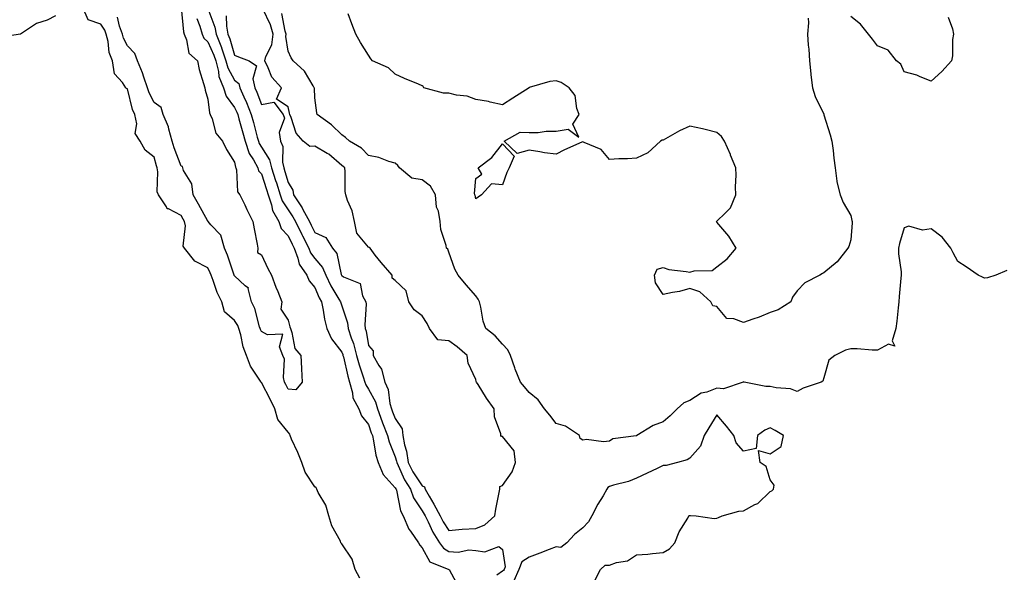
# Model space of a CAD drawing. Units: inches. Extents: x 955283 to 957923, y 7284698 to 7287338.
# Drawn here: x 957288 to 957655, y 7284991 to 7285197 of the extents above; entities that cross this region are included whole.
import ezdxf

# ---------------------------------------------------------------- set-up
doc = ezdxf.new("R2010")
doc.units = ezdxf.units.IN
doc.header["$MEASUREMENT"] = 0
doc.layers.add('Contour_95527284', color=7, linetype='Continuous', true_color=0x79c0d6)

msp = doc.modelspace()

# ---------------------------------------------------------------- linework, layer by layer
at = {"layer": 'Contour_95527284'}
for points in [[(957414.8, 7284988.67, 3223), (957413.07, 7284991.92, 3223), (957411.9, 7284995.77, 3223), (957408.05, 7285001.52, 3223), (957407.84, 7285001.71, 3223), (957407.76, 7285001.92, 3223), (957407.53, 7285002.44, 3223), (957404.3, 7285008.17, 3223), (957403.26, 7285011.92, 3223), (957402.05, 7285015.92, 3223), (957399.29, 7285020.68, 3223), (957398.71, 7285021.92, 3223), (957398.55, 7285022.42, 3223), (957398.05, 7285022.81, 3223), (957394.42, 7285028.29, 3223), (957393.11, 7285031.92, 3223), (957391.71, 7285035.58, 3223), (957389.33, 7285040.64, 3223), (957388.77, 7285041.92, 3223), (957388.65, 7285042.52, 3223), (957388.05, 7285043.21, 3223), (957384.14, 7285048.01, 3223), (957383.11, 7285051.92, 3223), (957381.42, 7285055.29, 3223), (957378.05, 7285061.75, 3223), (957377.93, 7285061.8, 3223), (957377.89, 7285061.92, 3223), (957377.69, 7285062.28, 3223), (957374.04, 7285067.91, 3223), (957372.5, 7285071.92, 3223), (957371.2, 7285075.07, 3223), (957370.33, 7285079.64, 3223), (957369.64, 7285081.92, 3223), (957369.21, 7285083.08, 3223), (957368.05, 7285085, 3223), (957364.33, 7285088.2, 3223), (957363.28, 7285091.92, 3223), (957361.57, 7285095.44, 3223), (957360.03, 7285099.94, 3223), (957359.24, 7285101.92, 3223), (957358.92, 7285102.79, 3223), (957358.05, 7285104.59, 3223), (957353.23, 7285107.1, 3223), (957349.32, 7285111.92, 3223), (957348.84, 7285112.71, 3223), (957349.72, 7285120.25, 3223), (957349.34, 7285121.92, 3223), (957348.88, 7285122.75, 3223), (957348.05, 7285124.21, 3223), (957343.34, 7285126.63, 3223), (957342.85, 7285126.72, 3223), (957342.59, 7285127.38, 3223), (957339.59, 7285131.92, 3223), (957339.16, 7285133.03, 3223), (957339.44, 7285140.53, 3223), (957339.15, 7285141.92, 3223), (957338.88, 7285142.75, 3223), (957338.05, 7285145.91, 3223), (957334.67, 7285148.54, 3223), (957332.82, 7285151.92, 3223), (957330.96, 7285154.83, 3223), (957331.55, 7285158.42, 3223), (957330.78, 7285161.92, 3223), (957329.95, 7285163.82, 3223), (957328.05, 7285171.44, 3223), (957327.7, 7285171.57, 3223), (957327.48, 7285171.92, 3223), (957326.14, 7285173.83, 3223), (957323.24, 7285177.11, 3223), (957322.44, 7285181.92, 3223), (957321.18, 7285185.05, 3223), (957320.83, 7285189.14, 3223), (957320.13, 7285191.92, 3223), (957319.56, 7285193.43, 3223), (957318.05, 7285195.63, 3223), (957313.38, 7285197.25, 3223), (957311.35, 7285201.92, 3223)], [(957348.12, 7285201.85, 3222), (957348.98, 7285192.85, 3222), (957349.25, 7285191.92, 3222), (957350.13, 7285189.84, 3222), (957350.96, 7285184.83, 3222), (957354.13, 7285181.92, 3222), (957354.8, 7285178.67, 3222), (957356.48, 7285173.49, 3222), (957356.88, 7285171.92, 3222), (957357.11, 7285170.98, 3222), (957358.05, 7285167.68, 3222), (957358.61, 7285162.48, 3222), (957358.95, 7285161.92, 3222), (957359.63, 7285160.34, 3222), (957361.05, 7285154.92, 3222), (957363.54, 7285151.92, 3222), (957365, 7285148.87, 3222), (957368.05, 7285144.08, 3222), (957368.34, 7285142.21, 3222), (957368.5, 7285141.92, 3222), (957368.71, 7285141.26, 3222), (957369.17, 7285133.04, 3222), (957370.05, 7285131.92, 3222), (957371.81, 7285128.16, 3222), (957372.58, 7285126.45, 3222), (957374.88, 7285121.92, 3222), (957375.29, 7285119.16, 3222), (957376.47, 7285113.5, 3222), (957376.73, 7285111.92, 3222), (957376.53, 7285110.4, 3222), (957378.05, 7285109.53, 3222), (957380.49, 7285104.36, 3222), (957381.84, 7285101.92, 3222), (957383.49, 7285097.36, 3222), (957384.15, 7285095.82, 3222), (957385.72, 7285091.92, 3222), (957385.31, 7285089.18, 3222), (957388.05, 7285085.04, 3222), (957388.7, 7285082.57, 3222), (957388.89, 7285081.92, 3222), (957389.45, 7285080.52, 3222), (957390.59, 7285074.46, 3222), (957392.71, 7285071.92, 3222), (957393.01, 7285066.96, 3222), (957393.02, 7285066.89, 3222), (957393.29, 7285061.92, 3222), (957390.96, 7285059.01, 3222), (957388.05, 7285059.24, 3222), (957387.16, 7285061.03, 3222), (957386.71, 7285061.92, 3222), (957386.36, 7285063.61, 3222), (957386.61, 7285070.48, 3222), (957386.07, 7285071.92, 3222), (957384.82, 7285075.15, 3222), (957386.02, 7285079.89, 3222), (957380.34, 7285079.63, 3222), (957378.05, 7285080.88, 3222), (957377.71, 7285081.58, 3222), (957377.6, 7285081.92, 3222), (957377.35, 7285082.62, 3222), (957375.59, 7285089.46, 3222), (957374.3, 7285091.92, 3222), (957373.13, 7285096.84, 3222), (957373.19, 7285097.06, 3222), (957372.03, 7285097.94, 3222), (957368.05, 7285101.57, 3222), (957367.92, 7285101.79, 3222), (957367.87, 7285101.92, 3222), (957367.78, 7285102.19, 3222), (957365.43, 7285109.3, 3222), (957364.29, 7285111.92, 3222), (957362.91, 7285116.78, 3222), (957359.23, 7285120.74, 3222), (957358.22, 7285121.92, 3222), (957358.16, 7285122.03, 3222), (957358.05, 7285122.01, 3222), (957354.56, 7285128.43, 3222), (957352.59, 7285131.92, 3222), (957352.07, 7285135.94, 3222), (957349.02, 7285140.95, 3222), (957348.7, 7285141.92, 3222), (957348.56, 7285142.43, 3222), (957348.05, 7285142.6, 3222), (957345.53, 7285149.4, 3222), (957344.78, 7285151.92, 3222), (957343.5, 7285156.47, 3222), (957343.39, 7285157.26, 3222), (957341.39, 7285161.92, 3222), (957340.62, 7285164.49, 3222), (957338.05, 7285166.39, 3222), (957336.18, 7285170.05, 3222), (957335.55, 7285171.92, 3222), (957334.14, 7285175.83, 3222), (957333.63, 7285177.5, 3222), (957331.75, 7285181.92, 3222), (957330.79, 7285184.66, 3222), (957328.05, 7285187.6, 3222), (957326.55, 7285190.42, 3222), (957326.16, 7285191.92, 3222), (957325.06, 7285194.91, 3222), (957324.34, 7285198.21, 3222)], [(957358.05, 7285201.56, 3224), (957360.66, 7285194.53, 3224), (957361.12, 7285191.92, 3224), (957363.1, 7285186.97, 3224), (957363.14, 7285186.83, 3224), (957364.83, 7285181.92, 3224), (957365.49, 7285179.36, 3224), (957368.05, 7285174.77, 3224), (957369.57, 7285173.44, 3224), (957369.94, 7285171.92, 3224), (957371.48, 7285168.49, 3224), (957372.49, 7285166.36, 3224), (957374.28, 7285161.92, 3224), (957375.09, 7285158.96, 3224), (957376.5, 7285153.47, 3224), (957376.92, 7285151.92, 3224), (957377.19, 7285151.06, 3224), (957378.05, 7285149.74, 3224), (957381.13, 7285145, 3224), (957381.84, 7285141.92, 3224), (957383.36, 7285137.23, 3224), (957383.63, 7285136.34, 3224), (957385.01, 7285131.92, 3224), (957385.76, 7285129.63, 3224), (957388.05, 7285126.27, 3224), (957389.84, 7285123.71, 3224), (957390.8, 7285121.92, 3224), (957393.15, 7285117.02, 3224), (957393.35, 7285116.62, 3224), (957395.71, 7285111.92, 3224), (957396.35, 7285110.22, 3224), (957398.05, 7285108.08, 3224), (957400.92, 7285104.79, 3224), (957402.1, 7285101.92, 3224), (957404, 7285097.87, 3224), (957407.01, 7285092.96, 3224), (957407.6, 7285091.92, 3224), (957407.68, 7285091.55, 3224), (957408.05, 7285090.46, 3224), (957410.18, 7285084.05, 3224), (957410.42, 7285081.92, 3224), (957411.56, 7285078.41, 3224), (957412.42, 7285076.29, 3224), (957413.54, 7285071.92, 3224), (957414.51, 7285068.38, 3224), (957416.1, 7285063.87, 3224), (957416.7, 7285061.92, 3224), (957417, 7285060.87, 3224), (957418.05, 7285059.26, 3224), (957420.68, 7285054.55, 3224), (957421.43, 7285051.92, 3224), (957423.16, 7285047.03, 3224), (957423.31, 7285046.66, 3224), (957425.15, 7285041.92, 3224), (957425.73, 7285039.6, 3224), (957428.05, 7285033.99, 3224), (957428.54, 7285032.41, 3224), (957428.61, 7285031.92, 3224), (957429.15, 7285030.82, 3224), (957431.5, 7285025.37, 3224), (957433.68, 7285021.92, 3224), (957434.82, 7285018.69, 3224), (957438.05, 7285013.88, 3224), (957438.77, 7285012.64, 3224), (957439.15, 7285011.92, 3224), (957440.29, 7285009.68, 3224), (957442, 7285005.87, 3224), (957444.54, 7285001.92, 3224), (957445.99, 7284999.86, 3224), (957448.05, 7284998.63, 3224), (957451.54, 7284998.43, 3224), (957455.43, 7284999.3, 3224), (957458.05, 7284999.03, 3224), (957461.51, 7284998.46, 3224), (957466.68, 7285000.55, 3224), (957468.05, 7284999.39, 3224), (957469.09, 7284992.96, 3224), (957468.68, 7284991.92, 3224), (957468.49, 7284991.48, 3224), (957468.05, 7284991.33, 3224), (957465.92, 7284989.79, 3224)], [(957301.17, 7285198.8, 3223), (957298.05, 7285197.14, 3223), (957294.09, 7285195.88, 3223), (957288.08, 7285191.92, 3223), (957288.05, 7285191.91, 3223), (957288.03, 7285191.9, 3223), (957279.4, 7285190.57, 3223)], [(957364.93, 7285198.8, 3225), (957365.05, 7285194.92, 3225), (957365.57, 7285191.92, 3225), (957366.28, 7285190.15, 3225), (957368.05, 7285184.13, 3225), (957369.55, 7285183.42, 3225), (957373.54, 7285181.92, 3225), (957376.26, 7285180.13, 3225), (957374.79, 7285175.18, 3225), (957375.59, 7285171.92, 3225), (957376.35, 7285170.22, 3225), (957378.05, 7285165.59, 3225), (957382.63, 7285166.5, 3225), (957386.13, 7285161.92, 3225), (957386.68, 7285160.55, 3225), (957384.73, 7285155.24, 3225), (957385.12, 7285151.92, 3225), (957386.05, 7285149.92, 3225), (957385.89, 7285144.08, 3225), (957386.39, 7285141.92, 3225), (957386.8, 7285140.67, 3225), (957388.05, 7285136.51, 3225), (957389.73, 7285133.6, 3225), (957390.01, 7285131.92, 3225), (957393.22, 7285127.09, 3225), (957393.55, 7285126.42, 3225), (957395.98, 7285121.92, 3225), (957396.64, 7285120.51, 3225), (957398.05, 7285117.78, 3225), (957402.07, 7285115.94, 3225), (957404.61, 7285111.92, 3225), (957406.16, 7285110.03, 3225), (957407.85, 7285102.12, 3225), (957407.93, 7285101.92, 3225), (957407.97, 7285101.84, 3225), (957408.05, 7285101.71, 3225), (957408.67, 7285101.3, 3225), (957414.88, 7285098.75, 3225), (957415.82, 7285094.15, 3225), (957416.98, 7285091.92, 3225), (957417.13, 7285091, 3225), (957416.69, 7285083.28, 3225), (957416.85, 7285081.92, 3225), (957417.14, 7285081.01, 3225), (957418.05, 7285075.55, 3225), (957419.77, 7285073.64, 3225), (957419.77, 7285071.92, 3225), (957421.86, 7285068.11, 3225), (957422.84, 7285066.71, 3225), (957424.14, 7285061.92, 3225), (957425.34, 7285059.21, 3225), (957426.04, 7285053.93, 3225), (957426.61, 7285051.92, 3225), (957426.99, 7285050.86, 3225), (957428.05, 7285048.31, 3225), (957430.56, 7285044.43, 3225), (957430.8, 7285041.92, 3225), (957431.46, 7285038.51, 3225), (957432.21, 7285036.08, 3225), (957432.8, 7285031.92, 3225), (957434.53, 7285028.4, 3225), (957438.05, 7285023.22, 3225), (957438.96, 7285022.83, 3225), (957439.17, 7285021.92, 3225), (957440.67, 7285019.3, 3225), (957442.42, 7285016.3, 3225), (957444.74, 7285011.92, 3225), (957445.85, 7285009.72, 3225), (957448.05, 7285006.54, 3225), (957453.05, 7285006.92, 3225), (957458.05, 7285007.21, 3225), (957461.43, 7285008.54, 3225), (957465.25, 7285011.92, 3225), (957465.55, 7285014.42, 3225), (957466.83, 7285020.7, 3225), (957467.01, 7285021.92, 3225), (957467.06, 7285022.91, 3225), (957468.05, 7285023.35, 3225), (957471.61, 7285028.36, 3225), (957472.9, 7285031.92, 3225), (957472.41, 7285036.28, 3225), (957468.05, 7285041.59, 3225), (957467.72, 7285041.59, 3225), (957467.41, 7285041.92, 3225), (957467.38, 7285042.59, 3225), (957465.06, 7285048.93, 3225), (957465, 7285051.92, 3225), (957462.07, 7285055.94, 3225), (957458.92, 7285061.05, 3225), (957458.36, 7285061.92, 3225), (957458.28, 7285062.15, 3225), (957458.05, 7285062.91, 3225), (957455.19, 7285069.06, 3225), (957454.92, 7285071.92, 3225), (957451.17, 7285075.05, 3225), (957448.05, 7285077.37, 3225), (957443.89, 7285077.76, 3225), (957440.78, 7285081.92, 3225), (957439.96, 7285083.83, 3225), (957438.05, 7285086.73, 3225), (957435.03, 7285088.9, 3225), (957433.14, 7285091.92, 3225), (957432.12, 7285095.99, 3225), (957428.05, 7285099.93, 3225), (957426.91, 7285100.78, 3225), (957426.83, 7285101.92, 3225), (957422.72, 7285106.59, 3225), (957420.57, 7285109.4, 3225), (957418.61, 7285111.92, 3225), (957418.29, 7285112.16, 3225), (957418.05, 7285112.29, 3225), (957413.69, 7285117.56, 3225), (957412.82, 7285121.92, 3225), (957411.99, 7285125.86, 3225), (957410.23, 7285129.74, 3225), (957409.54, 7285131.92, 3225), (957409.32, 7285133.19, 3225), (957409.34, 7285140.63, 3225), (957409.17, 7285141.92, 3225), (957408.62, 7285142.49, 3225), (957408.05, 7285142.87, 3225), (957403.19, 7285147.06, 3225), (957402.62, 7285147.35, 3225), (957398.05, 7285150.07, 3225), (957396.07, 7285149.94, 3225), (957393.6, 7285151.92, 3225), (957391.07, 7285154.94, 3225), (957389.17, 7285160.8, 3225), (957388.65, 7285161.92, 3225), (957388.58, 7285162.45, 3225), (957388.05, 7285164.8, 3225), (957383.72, 7285167.59, 3225), (957385.49, 7285171.92, 3225), (957381.96, 7285175.83, 3225), (957380.62, 7285179.35, 3225), (957379.3, 7285181.92, 3225), (957379.75, 7285183.62, 3225), (957381.99, 7285187.98, 3225), (957382.5, 7285191.92, 3225), (957381.5, 7285195.37, 3225), (957378.62, 7285201.35, 3225)], [(957656.41, 7285103.56, 3224), (957652.29, 7285101.92, 3224), (957649.1, 7285100.87, 3224), (957648.05, 7285100.78, 3224), (957647.27, 7285101.14, 3224), (957645.7, 7285101.92, 3224), (957641.17, 7285105.04, 3224), (957638.05, 7285107.03, 3224), (957636.31, 7285110.18, 3224), (957635.39, 7285111.92, 3224), (957632.25, 7285116.12, 3224), (957628.05, 7285119.14, 3224), (957624.86, 7285118.73, 3224), (957619.75, 7285120.22, 3224), (957618.05, 7285119.6, 3224), (957616.28, 7285113.69, 3224), (957615.93, 7285111.92, 3224), (957615.96, 7285109.83, 3224), (957616.88, 7285103.09, 3224), (957616.9, 7285101.92, 3224), (957616.83, 7285100.7, 3224), (957616.12, 7285093.85, 3224), (957616.02, 7285091.92, 3224), (957615.75, 7285089.62, 3224), (957615.23, 7285084.74, 3224), (957614.89, 7285081.92, 3224), (957613.53, 7285077.4, 3224), (957614.57, 7285075.4, 3224), (957612.19, 7285076.06, 3224), (957608.05, 7285073.82, 3224), (957606.13, 7285073.84, 3224), (957600.46, 7285074.33, 3224), (957598.05, 7285074.36, 3224), (957596.14, 7285073.83, 3224), (957592.15, 7285071.92, 3224), (957589.85, 7285070.12, 3224), (957588.05, 7285063.58, 3224), (957587.67, 7285062.3, 3224), (957587.06, 7285061.92, 3224), (957580.37, 7285059.6, 3224), (957578.05, 7285058.44, 3224), (957575.58, 7285059.45, 3224), (957570.2, 7285059.77, 3224), (957568.05, 7285060.3, 3224), (957566.41, 7285060.28, 3224), (957558.33, 7285061.92, 3224), (957558.05, 7285061.98, 3224), (957558.01, 7285061.96, 3224), (957557.92, 7285061.92, 3224), (957550.56, 7285059.41, 3224), (957548.05, 7285059.6, 3224), (957544.32, 7285058.19, 3224), (957542.22, 7285057.75, 3224), (957538.05, 7285055.05, 3224), (957535.82, 7285054.15, 3224), (957533.31, 7285051.92, 3224), (957530.66, 7285049.31, 3224), (957528.05, 7285047.05, 3224), (957524.26, 7285045.71, 3224), (957518.26, 7285041.92, 3224), (957518.11, 7285041.86, 3224), (957518.05, 7285041.83, 3224), (957517.92, 7285041.79, 3224), (957509.22, 7285040.75, 3224), (957508.05, 7285039.91, 3224), (957505.78, 7285039.65, 3224), (957499.44, 7285040.53, 3224), (957498.05, 7285040.27, 3224), (957497.01, 7285040.88, 3224), (957496.78, 7285041.92, 3224), (957491.57, 7285045.44, 3224), (957488.05, 7285046.5, 3224), (957485.71, 7285049.58, 3224), (957483.76, 7285051.92, 3224), (957481.42, 7285055.29, 3224), (957478.05, 7285058, 3224), (957476.23, 7285060.1, 3224), (957474.8, 7285061.92, 3224), (957472.84, 7285066.71, 3224), (957472.68, 7285067.29, 3224), (957471.06, 7285071.92, 3224), (957470.1, 7285073.97, 3224), (957468.05, 7285076.14, 3224), (957465.3, 7285079.17, 3224), (957461.88, 7285081.92, 3224), (957460.81, 7285084.68, 3224), (957460.03, 7285089.94, 3224), (957459.5, 7285091.92, 3224), (957459.02, 7285092.89, 3224), (957458.05, 7285094.19, 3224), (957454.44, 7285098.31, 3224), (957451.45, 7285101.92, 3224), (957450.27, 7285104.14, 3224), (957448.05, 7285110.52, 3224), (957447.68, 7285111.55, 3224), (957447.17, 7285111.92, 3224), (957447.04, 7285112.93, 3224), (957445.08, 7285118.95, 3224), (957444.85, 7285121.92, 3224), (957444.16, 7285125.81, 3224), (957443.44, 7285127.31, 3224), (957443.07, 7285131.92, 3224), (957441.2, 7285135.07, 3224), (957438.05, 7285137.44, 3224), (957434.21, 7285138.08, 3224), (957429.64, 7285141.92, 3224), (957428.98, 7285142.85, 3224), (957428.05, 7285143.66, 3224), (957425.61, 7285144.36, 3224), (957421.91, 7285145.78, 3224), (957418.05, 7285146.62, 3224), (957415.43, 7285149.3, 3224), (957410.94, 7285151.92, 3224), (957409.47, 7285153.34, 3224), (957408.05, 7285154.3, 3224), (957404.17, 7285158.04, 3224), (957398.84, 7285161.92, 3224), (957398.69, 7285162.56, 3224), (957398.05, 7285168.19, 3224), (957397.84, 7285171.71, 3224), (957397.81, 7285171.92, 3224), (957397.32, 7285172.65, 3224), (957394.19, 7285178.06, 3224), (957389.87, 7285181.92, 3224), (957389.2, 7285183.07, 3224), (957388.05, 7285185.52, 3224), (957387.14, 7285191.01, 3224), (957387.26, 7285191.92, 3224), (957386.94, 7285193.03, 3224), (957385.73, 7285199.6, 3224)], [(957582.13, 7285197.84, 3223), (957582.28, 7285196.15, 3223), (957581.89, 7285191.92, 3223), (957582.12, 7285187.85, 3223), (957582.47, 7285186.34, 3223), (957582.66, 7285181.92, 3223), (957583.17, 7285177.04, 3223), (957583.21, 7285176.76, 3223), (957583.75, 7285171.92, 3223), (957584.74, 7285168.61, 3223), (957587.98, 7285161.99, 3223), (957588.01, 7285161.92, 3223), (957588.02, 7285161.89, 3223), (957588.05, 7285161.83, 3223), (957590.38, 7285154.25, 3223), (957591.07, 7285151.92, 3223), (957591.5, 7285148.47, 3223), (957591.71, 7285145.58, 3223), (957592.22, 7285141.92, 3223), (957592.92, 7285137.05, 3223), (957592.9, 7285136.77, 3223), (957594.08, 7285131.92, 3223), (957595.2, 7285129.07, 3223), (957598.05, 7285124.15, 3223), (957598.49, 7285122.36, 3223), (957598.61, 7285121.92, 3223), (957598.56, 7285121.41, 3223), (957598.05, 7285115.11, 3223), (957597.4, 7285112.57, 3223), (957597.03, 7285111.92, 3223), (957593.05, 7285106.92, 3223), (957588.05, 7285102.69, 3223), (957587.53, 7285102.44, 3223), (957586.53, 7285101.92, 3223), (957580.95, 7285099.02, 3223), (957578.05, 7285095.99, 3223), (957576.37, 7285093.6, 3223), (957575.68, 7285091.92, 3223), (957570.99, 7285088.98, 3223), (957568.05, 7285087.94, 3223), (957563.84, 7285086.13, 3223), (957561.57, 7285085.44, 3223), (957558.05, 7285084.17, 3223), (957554.42, 7285085.55, 3223), (957551.86, 7285085.73, 3223), (957548.05, 7285090.17, 3223), (957546.61, 7285090.48, 3223), (957545.8, 7285091.92, 3223), (957541.76, 7285095.63, 3223), (957538.05, 7285096.94, 3223), (957534.17, 7285095.8, 3223), (957531.59, 7285095.46, 3223), (957528.05, 7285094.65, 3223), (957525.2, 7285099.07, 3223), (957524.84, 7285101.92, 3223), (957525.8, 7285104.17, 3223), (957528.05, 7285104.71, 3223), (957530.12, 7285103.99, 3223), (957536.69, 7285103.28, 3223), (957538.05, 7285102.95, 3223), (957539.57, 7285103.44, 3223), (957546.4, 7285103.57, 3223), (957548.05, 7285105.03, 3223), (957551.96, 7285108.01, 3223), (957555.36, 7285111.92, 3223), (957552.54, 7285116.41, 3223), (957548.05, 7285121.71, 3223), (957548, 7285121.87, 3223), (957548, 7285121.92, 3223), (957548, 7285121.97, 3223), (957548.05, 7285122.04, 3223), (957551.13, 7285125, 3223), (957553.12, 7285126.85, 3223), (957553.14, 7285127.01, 3223), (957555.12, 7285131.92, 3223), (957555.05, 7285134.92, 3223), (957555.31, 7285139.18, 3223), (957555.23, 7285141.92, 3223), (957553.24, 7285146.73, 3223), (957553.13, 7285147, 3223), (957551, 7285151.92, 3223), (957549.86, 7285153.73, 3223), (957548.05, 7285155.16, 3223), (957543.73, 7285156.24, 3223), (957542.67, 7285156.54, 3223), (957538.05, 7285157.6, 3223), (957534.2, 7285155.77, 3223), (957528.95, 7285152.82, 3223), (957528.05, 7285152.34, 3223), (957527.71, 7285152.26, 3223), (957527.1, 7285151.92, 3223), (957522.37, 7285147.6, 3223), (957518.05, 7285145.56, 3223), (957514.67, 7285145.3, 3223), (957511.49, 7285145.36, 3223), (957508.05, 7285145.14, 3223), (957504.92, 7285148.8, 3223), (957498.49, 7285151.48, 3223), (957498.05, 7285151.73, 3223), (957497.7, 7285151.57, 3223), (957491.27, 7285148.7, 3223), (957488.05, 7285147.1, 3223), (957483.77, 7285147.64, 3223), (957482, 7285147.97, 3223), (957478.05, 7285148.54, 3223), (957473.49, 7285147.36, 3223), (957468.73, 7285151.92, 3223), (957474.61, 7285155.36, 3223), (957478.05, 7285155.24, 3223), (957481.32, 7285155.19, 3223), (957484.31, 7285155.66, 3223), (957488.05, 7285155.62, 3223), (957492.61, 7285156.48, 3223), (957496.55, 7285153.42, 3223), (957494.37, 7285158.24, 3223), (957496.67, 7285161.92, 3223), (957495.87, 7285164.1, 3223), (957495.16, 7285169.03, 3223), (957492.91, 7285171.92, 3223), (957489.96, 7285173.83, 3223), (957488.05, 7285174.53, 3223), (957485.73, 7285174.24, 3223), (957478.07, 7285171.94, 3223), (957478.05, 7285171.94, 3223), (957478.02, 7285171.92, 3223), (957471.97, 7285168, 3223), (957468.05, 7285165.52, 3223), (957463.42, 7285166.55, 3223), (957462.87, 7285166.74, 3223), (957458.05, 7285167.49, 3223), (957454.87, 7285168.74, 3223), (957450.85, 7285169.12, 3223), (957448.05, 7285169.83, 3223), (957446.06, 7285169.93, 3223), (957438.75, 7285171.92, 3223), (957438.45, 7285172.32, 3223), (957438.05, 7285172.67, 3223), (957436.73, 7285173.24, 3223), (957431.45, 7285175.32, 3223), (957428.05, 7285177.02, 3223), (957425.5, 7285179.37, 3223), (957419.51, 7285181.92, 3223), (957418.87, 7285182.74, 3223), (957418.05, 7285184.01, 3223), (957414.99, 7285188.86, 3223), (957413.32, 7285191.92, 3223), (957411.86, 7285195.73, 3223), (957410.46, 7285199.51, 3223)], [(957634.44, 7285198.31, 3223), (957636.01, 7285193.96, 3223), (957636.41, 7285191.92, 3223), (957636.09, 7285189.96, 3223), (957636.11, 7285183.86, 3223), (957635.64, 7285181.92, 3223), (957632.05, 7285177.92, 3223), (957628.05, 7285174.38, 3223), (957624.05, 7285175.92, 3223), (957622.71, 7285176.58, 3223), (957618.05, 7285177.83, 3223), (957616.8, 7285180.67, 3223), (957615.17, 7285181.92, 3223), (957612.05, 7285185.92, 3223), (957608.05, 7285187.61, 3223), (957606.16, 7285190.03, 3223), (957604.66, 7285191.92, 3223), (957601.78, 7285195.65, 3223), (957598.05, 7285198.53, 3223)], [(957353.91, 7285197.78, 3223), (957355.07, 7285194.9, 3223), (957355.95, 7285191.92, 3223), (957356.58, 7285190.45, 3223), (957358.05, 7285189.04, 3223), (957360.25, 7285184.12, 3223), (957361.01, 7285181.92, 3223), (957362.03, 7285177.94, 3223), (957362.19, 7285176.06, 3223), (957363.92, 7285171.92, 3223), (957364.92, 7285168.8, 3223), (957368.05, 7285164.51, 3223), (957368.89, 7285162.76, 3223), (957369.22, 7285161.92, 3223), (957369.66, 7285160.31, 3223), (957371.17, 7285155.04, 3223), (957372, 7285151.92, 3223), (957373.47, 7285147.34, 3223), (957375.06, 7285144.91, 3223), (957376.67, 7285141.92, 3223), (957377.01, 7285140.88, 3223), (957378.05, 7285139.68, 3223), (957380.01, 7285133.88, 3223), (957380.63, 7285131.92, 3223), (957381.87, 7285128.1, 3223), (957382.17, 7285126.04, 3223), (957384.5, 7285121.92, 3223), (957385.45, 7285119.32, 3223), (957388.05, 7285116.63, 3223), (957389.55, 7285113.42, 3223), (957390.31, 7285111.92, 3223), (957391.7, 7285108.27, 3223), (957392.15, 7285106.02, 3223), (957395.03, 7285101.92, 3223), (957395.92, 7285099.79, 3223), (957398.05, 7285097.21, 3223), (957399.6, 7285093.47, 3223), (957400.48, 7285091.92, 3223), (957401.14, 7285088.83, 3223), (957401.57, 7285085.44, 3223), (957402.48, 7285081.92, 3223), (957404.27, 7285078.14, 3223), (957408.05, 7285073.11, 3223), (957408.39, 7285072.26, 3223), (957408.48, 7285071.92, 3223), (957408.65, 7285071.32, 3223), (957410.29, 7285064.16, 3223), (957410.98, 7285061.92, 3223), (957412.11, 7285057.86, 3223), (957412.23, 7285056.1, 3223), (957414.38, 7285051.92, 3223), (957415.43, 7285049.3, 3223), (957418.05, 7285046.09, 3223), (957419.07, 7285042.94, 3223), (957419.47, 7285041.92, 3223), (957419.93, 7285040.04, 3223), (957420.75, 7285034.62, 3223), (957421.61, 7285031.92, 3223), (957423.52, 7285027.39, 3223), (957428.05, 7285022.46, 3223), (957428.21, 7285022.08, 3223), (957428.31, 7285021.92, 3223), (957428.45, 7285021.52, 3223), (957429.94, 7285013.81, 3223), (957431.03, 7285011.92, 3223), (957433.14, 7285007.01, 3223), (957433.71, 7285006.26, 3223), (957436.75, 7285001.92, 3223), (957437.16, 7285001.03, 3223), (957438.05, 7285000.03, 3223), (957440.87, 7284994.74, 3223), (957448.03, 7284991.94, 3223), (957448.06, 7284991.93, 3223), (957448.07, 7284991.92, 3223), (957448.09, 7284991.88, 3223), (957451.58, 7284985.45, 3223)], [(957502.46, 7284987.51, 3225), (957504.67, 7284991.92, 3225), (957506.41, 7284993.56, 3225), (957508.05, 7284993.55, 3225), (957510.6, 7284994.47, 3225), (957514.78, 7284995.19, 3225), (957518.05, 7284997.34, 3225), (957522.31, 7284997.66, 3225), (957524.08, 7284997.95, 3225), (957528.05, 7284998.3, 3225), (957530.35, 7284999.62, 3225), (957532.43, 7285001.92, 3225), (957534.03, 7285005.94, 3225), (957537.21, 7285011.08, 3225), (957537.67, 7285011.92, 3225), (957537.88, 7285012.09, 3225), (957538.05, 7285012.14, 3225), (957538.25, 7285012.12, 3225), (957540.37, 7285011.92, 3225), (957547.05, 7285010.92, 3225), (957548.05, 7285011.06, 3225), (957548.68, 7285011.29, 3225), (957550.12, 7285011.92, 3225), (957556.31, 7285013.66, 3225), (957558.05, 7285013.85, 3225), (957562.32, 7285016.19, 3225), (957563.34, 7285016.63, 3225), (957568.05, 7285021, 3225), (957568.67, 7285021.3, 3225), (957569.27, 7285021.92, 3225), (957569.52, 7285023.39, 3225), (957568.05, 7285025.43, 3225), (957566.55, 7285030.42, 3225), (957564.31, 7285031.92, 3225), (957563.6, 7285036.37, 3225), (957568.05, 7285035.16, 3225), (957572.15, 7285037.82, 3225), (957573.03, 7285041.92, 3225), (957569.92, 7285043.8, 3225), (957568.05, 7285044.87, 3225), (957565.98, 7285043.99, 3225), (957563.26, 7285041.92, 3225), (957562.8, 7285037.17, 3225), (957558.05, 7285036.16, 3225), (957555.34, 7285039.21, 3225), (957554.38, 7285041.92, 3225), (957551.63, 7285045.5, 3225), (957548.05, 7285049.65, 3225), (957545.15, 7285044.82, 3225), (957543.3, 7285041.92, 3225), (957541.97, 7285038, 3225), (957538.05, 7285033.55, 3225), (957537.06, 7285032.91, 3225), (957533.44, 7285031.92, 3225), (957529.16, 7285030.81, 3225), (957528.05, 7285030.73, 3225), (957525.78, 7285029.65, 3225), (957522.08, 7285027.89, 3225), (957518.05, 7285026.01, 3225), (957515.14, 7285024.83, 3225), (957509.55, 7285023.42, 3225), (957508.05, 7285022.94, 3225), (957507.4, 7285022.57, 3225), (957507.01, 7285021.92, 3225), (957505.61, 7285019.48, 3225), (957503.68, 7285016.29, 3225), (957501.46, 7285011.92, 3225), (957500.22, 7285009.75, 3225), (957498.05, 7285007.45, 3225), (957494.96, 7285005.01, 3225), (957492.02, 7285001.92, 3225), (957489.83, 7285000.14, 3225), (957488.05, 7285000.34, 3225), (957485.47, 7284999.34, 3225), (957481.94, 7284998.03, 3225), (957478.05, 7284996.46, 3225), (957475.25, 7284994.72, 3225), (957474.17, 7284991.92, 3225), (957472.24, 7284987.73, 3225)]]:
    msp.add_polyline3d(points, dxfattribs=at)
msp.add_polyline3d([(957458.05, 7285130.37, 3223), (957457.84, 7285131.71, 3223), (957457.74, 7285131.92, 3223), (957457.63, 7285132.34, 3223), (957458.05, 7285138.03, 3223), (957460.33, 7285139.64, 3223), (957458.97, 7285141.92, 3223), (957464.09, 7285145.88, 3223), (957468.05, 7285150.9, 3223), (957472.42, 7285146.29, 3223), (957470.54, 7285141.92, 3223), (957469.69, 7285140.28, 3223), (957468.05, 7285135.57, 3223), (957463.92, 7285136.05, 3223), (957460.22, 7285131.92, 3223), (957458.97, 7285131, 3223)], close=True, dxfattribs=at)

doc.saveas('drawing.dxf')
